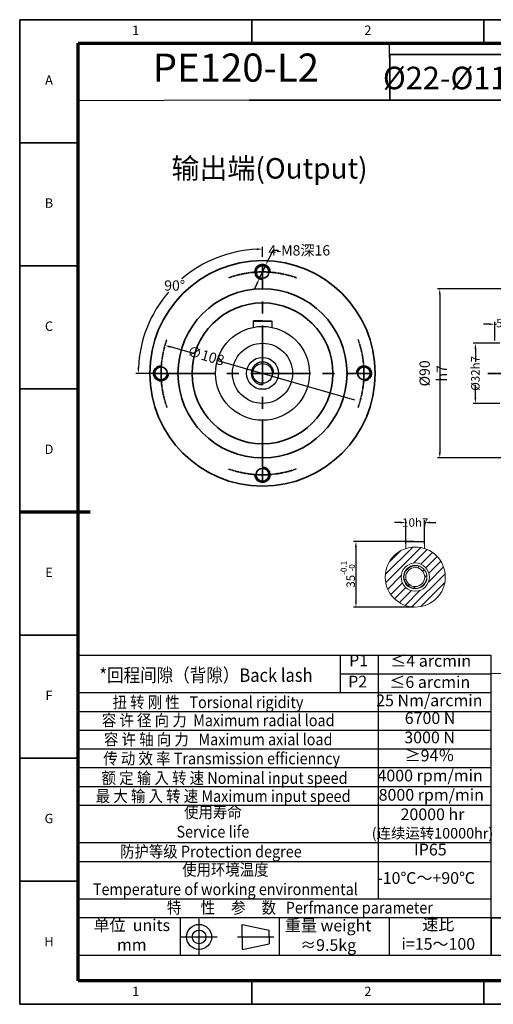
# Model space of a CAD drawing. Units: millimetres. Extents: x -830 to -89, y 590 to 1115.
# Drawn here: x -830 to -578, y 590 to 1115 of the extents above; entities that cross this region are included whole.
import ezdxf
from ezdxf.enums import TextEntityAlignment as Align

# ---------------------------------------------------------------- set-up
doc = ezdxf.new("R2010")
doc.units = ezdxf.units.MM
doc.linetypes.add('CENTER', pattern=[50.8, 31.75, -6.35, 6.35, -6.35])
doc.linetypes.add('DASHED', pattern=[0.2067, 0.1654, -0.0413])
for name, color, linetype, lineweight in [('1轮廓实线层', 7, 'Continuous', 70), ('2细线层', 4, 'Continuous', 35), ('3中心线层', 1, 'CENTER', 35), ('6文字层', 3, 'Continuous', 35), ('7标注层', 4, 'Continuous', 35), ('可见 (ISO)', 7, 'Continuous', 50), ('可见窄的 (ISO)', 7, 'Continuous', 35), ('图框层', 7, 'Continuous', 70)]:
    doc.layers.add(name, color=color, linetype=linetype, lineweight=lineweight)
doc.layers.add('标注线', color=7, linetype='Continuous')
doc.styles.add('1', font='txt', dxfattribs={"width": 0.667})
doc.styles.add('HC_GBDIM', font='romans', dxfattribs={"width": 0.667, "bigfont": 'gbcbig'})
doc.styles.add('HC_TEXTSTYLE', font='isocp', dxfattribs={"width": 0.667, "bigfont": 'hzfs'})
doc.styles.get("Standard").update_dxf_attribs({"font": 'tahoma.ttf'})
doc.styles.add('仿宋0.8', font='txt', dxfattribs={"width": 0.8})
doc.dimstyles.new('1', dxfattribs={"dimtxt": 5.5, "dimasz": 3, "dimexe": 1.25, "dimexo": 0.625, "dimtad": 1, "dimtoh": 1, "dimdec": 1, "dimtxsty": '1', "dimcen": 2.5, "dimadec": 0, "dimazin": 0, "dimtfac": 1, "dimtdec": 1, "dimtmove": 0, "dimatfit": 3, "dimfxl": 1, "dimarcsym": 0})

# ---------------------------------------------------------------- blocks, each defined once
blk = doc.blocks.new('*U6')
at = {"layer": '1轮廓实线层'}
blk.add_line((-25, 200), (5, 200), dxfattribs=at)
at = {"layer": '2细线层'}
for p, q in [((-25, -10), (-25, 410)), ((-25, 410), (569, 410)), ((74, 410), (74, 400)), ((173, 410), (173, 400)), ((-25, 357.5), (0, 357.5)), ((-25, 305), (0, 305)), ((-25, 252.5), (0, 252.5)), ((-25, 200), (0, 200)), ((-25, 147.5), (0, 147.5)), ((-25, 95), (0, 95)), ((-25, 42.5), (0, 42.5)), ((74, -10), (74, 0)), ((173, -10), (173, 0)), ((569, -10), (-25, -10))]:
    blk.add_line(p, q, dxfattribs=at)
at = {"layer": '图框层'}
for p, q in [((0, 0), (0, 400)), ((0, 400), (559, 400)), ((559, 0), (0, 0))]:
    blk.add_line(p, q, dxfattribs=at)
at = {"layer": '6文字层', "style": 'HC_GBDIM'}
for s, p in [('1', (24.5, 405)), ('2', (123.5, 405)), ('A', (-12.5, 383.75)), ('B', (-12.5, 331.25)), ('C', (-12.5, 278.75)), ('D', (-12.5, 226.25)), ('E', (-12.5, 173.75)), ('F', (-12.5, 121.25)), ('G', (-12.5, 68.75)), ('H', (-12.5, 16.25)), ('1', (24.5, -5)), ('2', (123.5, -5))]:
    blk.add_text(s, height=4, dxfattribs=at).set_placement(p, align=Align.MIDDLE)
blk = doc.blocks.new('TYDH')
at = {"layer": '2细线层', "linetype": 'Continuous'}
for p in [(60, 0), (0, -12)]:
    blk.add_line(p, (60, -12), dxfattribs=at)
at = {"layer": '6文字层', "style": 'HC_TEXTSTYLE', "text_generation_flag": 6}
blk.add_attdef('图样代号', text='', height=7, rotation=360, dxfattribs=at).set_placement((54.79, -3.03), (4.69, -3.03), align=Align.FIT)
blk = doc.blocks.new('*D9')
at = {"layer": '7标注层', "color": 0, "linetype": 'ByBlock', "lineweight": -2, "transparency": 16777216}
for p, q in [((-574.25, 942.29), (-588.58, 942.29)), ((-587.33, 939.29), (-587.33, 932.37)), ((-587.33, 913.29), (-587.33, 920.21)), ((-574.25, 910.29), (-588.58, 910.29))]:
    blk.add_line(p, q, dxfattribs=at)
at = {"layer": '7标注层', "color": 0, "transparency": 16777216}
for points in [[(-586.83, 939.29), (-587.83, 939.29), (-587.33, 942.29)], [(-587.83, 913.29), (-586.83, 913.29), (-587.33, 910.29)]]:
    blk.add_solid(points, dxfattribs=at)
at = {"layer": 'Defpoints', "color": 0, "transparency": 16777216}
for p in [(-573.63, 942.29), (-587.33, 910.29), (-573.63, 910.29)]:
    blk.add_point(p, dxfattribs=at)
at = {"layer": '7标注层', "color": 0, "lineweight": 25, "transparency": 16777216, "insert": (-587.33, 926.29), "char_height": 4.5, "attachment_point": 5, "rotation": 90, "style": '1'}
blk.add_mtext('%%c32{}{h7{\\H0.7x;}{}}', dxfattribs=at)
blk = doc.blocks.new('*D21')
at = {"layer": '7标注层', "color": 0, "linetype": 'ByBlock', "lineweight": -2, "transparency": 16777216}
for p, q in [((-580.07, 952.47), (-583.07, 952.47)), ((-577.07, 943.86), (-577.07, 953.72)), ((-577.07, 952.47), (-576.03, 952.47)), ((-572.07, 952.47), (-573.12, 952.47)), ((-572.07, 943.86), (-572.07, 953.72)), ((-569.07, 952.47), (-566.07, 952.47))]:
    blk.add_line(p, q, dxfattribs=at)
at = {"layer": '7标注层', "color": 0, "transparency": 16777216}
for points in [[(-580.07, 951.97), (-580.07, 952.97), (-577.07, 952.47)], [(-569.07, 952.97), (-569.07, 951.97), (-572.07, 952.47)]]:
    blk.add_solid(points, dxfattribs=at)
at = {"layer": 'Defpoints', "color": 0, "transparency": 16777216}
for p in [(-577.07, 952.47), (-577.07, 943.23), (-572.07, 943.23)]:
    blk.add_point(p, dxfattribs=at)
at = {"layer": '7标注层', "color": 0, "lineweight": 25, "transparency": 16777216, "insert": (-574.57, 952.47), "char_height": 4.5, "attachment_point": 5, "style": '1'}
blk.add_mtext('5', dxfattribs=at)
blk = doc.blocks.new('*D25')
at = {"layer": '7标注层', "color": 0, "linetype": 'ByBlock', "lineweight": -2, "transparency": 16777216}
for p, q in [((-736.67, 936.63), (-749.68, 940.37)), ((-725.23, 933.35), (-651.64, 912.22))]:
    blk.add_line(p, q, dxfattribs=at)
at = {"layer": '7标注层', "color": 0, "transparency": 16777216}
blk.add_solid([(-749.54, 940.85), (-749.82, 939.89), (-752.56, 941.2)], dxfattribs=at)
at = {"layer": 'Defpoints', "color": 0, "transparency": 16777216}
for p in [(-752.56, 941.2), (-648.76, 911.39)]:
    blk.add_point(p, dxfattribs=at)
at = {"layer": '7标注层', "color": 0, "transparency": 16777216, "insert": (-730.95, 934.99), "char_height": 5.5, "attachment_point": 5, "rotation": 343.9785, "style": '1'}
blk.add_mtext('∅108', dxfattribs=at)
blk = doc.blocks.new('*D26')
at = {"layer": '7标注层', "color": 0, "linetype": 'ByBlock', "lineweight": -2, "transparency": 16777216}
for p, q in [((-695.2, 991.78), (-697.66, 986.61)), ((-692.2, 991.78), (-695.2, 991.78)), ((-702.38, 976.68), (-698.94, 983.9)), ((-703.67, 973.97), (-704.96, 971.26))]:
    blk.add_line(p, q, dxfattribs=at)
at = {"layer": '7标注层', "color": 0, "transparency": 16777216}
for points in [[(-698.11, 986.83), (-697.2, 986.4), (-698.94, 983.9)], [(-703.22, 973.76), (-704.12, 974.18), (-702.38, 976.68)]]:
    blk.add_solid(points, dxfattribs=at)
at = {"layer": 'Defpoints', "color": 0, "transparency": 16777216}
for p in [(-698.94, 983.9), (-702.38, 976.68)]:
    blk.add_point(p, dxfattribs=at)
at = {"layer": '7标注层', "color": 0, "transparency": 16777216, "insert": (-681.07, 991.78), "char_height": 5.5, "attachment_point": 5, "style": '1'}
blk.add_mtext('4-M8深16{}{{\\H0.7x;}{}}', dxfattribs=at)
blk = doc.blocks.new('*D27')
at = {"layer": '7标注层', "color": 0, "linetype": 'ByBlock', "lineweight": -2, "transparency": 16777216}
for p, q in [((-700.66, 988.24), (-700.66, 993.69)), ((-758.48, 926.29), (-768.06, 926.29))]:
    blk.add_line(p, q, dxfattribs=at)
for start, end in [(92.5989, 130.533), (139.1423, 177.4011)]:
    blk.add_arc((-700.66, 926.29), 66.15, start, end, dxfattribs=at)
at = {"layer": '7标注层', "color": 0, "transparency": 16777216}
for points in [[(-703.65, 991.87), (-703.67, 992.87), (-700.66, 992.44)], [(-767.24, 929.3), (-766.24, 929.28), (-766.81, 926.29)]]:
    blk.add_solid(points, dxfattribs=at)
at = {"layer": 'Defpoints', "color": 0, "transparency": 16777216}
for p in [(-700.66, 987.62), (-733.73, 983.58), (-757.86, 926.29), (-643.47, 926.29), (-700.66, 864.97)]:
    blk.add_point(p, dxfattribs=at)
at = {"layer": '7标注层', "color": 0, "transparency": 16777216, "insert": (-747.43, 973.06), "char_height": 5.5, "attachment_point": 5, "style": '1'}
blk.add_mtext('90%%d{}{{\\H0.7x;}{}}', dxfattribs=at)
blk = doc.blocks.new('*D28')
at = {"layer": '7标注层', "color": 0, "linetype": 'ByBlock', "lineweight": -2, "transparency": 16777216}
for p, q in [((-627.35, 846.88), (-630.35, 846.88)), ((-624.35, 835.59), (-624.35, 848.13)), ((-624.35, 846.88), (-623.99, 846.88)), ((-614.35, 846.88), (-614.71, 846.88)), ((-614.35, 835.59), (-614.35, 848.13)), ((-611.35, 846.88), (-608.35, 846.88))]:
    blk.add_line(p, q, dxfattribs=at)
at = {"layer": '7标注层', "color": 0, "transparency": 16777216}
for points in [[(-627.35, 846.38), (-627.35, 847.38), (-624.35, 846.88)], [(-611.35, 847.38), (-611.35, 846.38), (-614.35, 846.88)]]:
    blk.add_solid(points, dxfattribs=at)
at = {"layer": 'Defpoints', "color": 0, "transparency": 16777216}
for p in [(-624.35, 846.88), (-624.35, 834.96), (-614.35, 834.96)]:
    blk.add_point(p, dxfattribs=at)
at = {"layer": '7标注层', "color": 0, "lineweight": 25, "transparency": 16777216, "insert": (-619.35, 846.88), "char_height": 4.5, "attachment_point": 5, "style": '1'}
blk.add_mtext('10{}{h7{\\H0.7x;}{}}', dxfattribs=at)
blk = doc.blocks.new('*D29')
at = {"layer": '7标注层', "color": 0, "linetype": 'ByBlock', "lineweight": -2, "transparency": 16777216}
for p, q in [((-619.97, 836.84), (-652.16, 836.84)), ((-650.91, 833.84), (-650.91, 804.84)), ((-619.97, 801.84), (-652.16, 801.84))]:
    blk.add_line(p, q, dxfattribs=at)
at = {"layer": '7标注层', "color": 0, "transparency": 16777216}
for points in [[(-650.41, 833.84), (-651.41, 833.84), (-650.91, 836.84)], [(-651.41, 804.84), (-650.41, 804.84), (-650.91, 801.84)]]:
    blk.add_solid(points, dxfattribs=at)
at = {"layer": 'Defpoints', "color": 0, "transparency": 16777216}
for p in [(-619.35, 836.84), (-650.91, 801.84), (-619.35, 801.84)]:
    blk.add_point(p, dxfattribs=at)
at = {"layer": '7标注层', "color": 0, "lineweight": 25, "transparency": 16777216, "insert": (-655.25, 819.34), "char_height": 4.5, "attachment_point": 5, "rotation": 90, "style": '1'}
blk.add_mtext('35{}{{\\H0.7x;{\\S-0.1^ -0;}}{}}', dxfattribs=at)
blk = doc.blocks.new('*D35')
at = {"color": 0, "lineweight": -2, "transparency": 16777216}
for p, q in [((-522.7, 971.29), (-607.54, 971.29)), ((-606.29, 968.29), (-606.29, 884.29)), ((-522.7, 881.29), (-607.54, 881.29))]:
    blk.add_line(p, q, dxfattribs=at)
at = {"color": 0, "transparency": 16777216}
for points in [[(-605.79, 968.29), (-606.79, 968.29), (-606.29, 971.29)], [(-606.79, 884.29), (-605.79, 884.29), (-606.29, 881.29)]]:
    blk.add_solid(points, dxfattribs=at)
at = {"layer": 'Defpoints', "color": 0, "transparency": 16777216}
for p in [(-522.07, 971.29), (-606.29, 881.29), (-522.07, 881.29)]:
    blk.add_point(p, dxfattribs=at)
at = {"color": 0, "transparency": 16777216, "insert": (-609.76, 926.29), "char_height": 5.5, "attachment_point": 5, "rotation": 90, "style": '1'}
blk.add_mtext('%%c90{}{ h7{\\H0.7x;}{}}', dxfattribs=at)

msp = doc.modelspace()

# ---------------------------------------------------------------- hatches: boundary and pattern name
h = msp.add_hatch()
h.set_pattern_fill('ANSI31', color=256, style=0)
h.set_pattern_definition([(45, (-536.2775, 496.1162), (-2.245064, 2.245064), [])])
h.paths.add_polyline_path([(-603.347, 817.844, 0.3239072), (-614.347, 833.042, 0.1602632), (-624.347, 833.042, 1.9581737)])
h.paths.add_polyline_path([(-611.847, 817.844, 1), (-626.847, 817.844, 1)], flags=16)
h.paths.add_polyline_path([(-613.097, 817.844, 1), (-625.597, 817.844, 1)], flags=0)
h.paths.add_polyline_path([(-614.294, 817.844, 1), (-624.4, 817.844, 1)], flags=0)

# ---------------------------------------------------------------- linework, layer by layer
at = {"color": 4, "lineweight": 25}
for p, q in [((-632.789, 1086.691), (-633.073, 1102.087)), ((-707.376, 1071.715), (-798.706, 1071.388))]:
    msp.add_line(p, q, dxfattribs=at)
for p, q in [((-705.361, 954.292), (-705.661, 953.992)), ((-705.661, 953.992), (-705.661, 950.786)), ((-705.661, 953.992), (-695.661, 953.992)), ((-700.661, 954.292), (-705.361, 954.292)), ((-700.661, 954.292), (-695.961, 954.292)), ((-695.961, 954.292), (-695.661, 953.992)), ((-695.661, 953.992), (-695.661, 950.786))]:
    msp.add_line(p, q)
at = {"lineweight": 25}
for p, q in [((-798.706, 786.577), (-798.383, 626.833)), ((-798.706, 785.178), (-798.706, 775.194)), ((-798.706, 776.31), (-579.058, 776.31)), ((-659.13, 756.342), (-659.13, 776.31)), ((-638.962, 646.455), (-638.962, 776.304)), ((-579.058, 776.31), (-579.058, 616.483)), ((-659.13, 766.326), (-579.058, 766.326)), ((-570.939, 766.443), (-579.153, 766.386)), ((-798.706, 756.342), (-579.058, 756.372)), ((-798.706, 746.358), (-578.854, 746.358)), ((-798.706, 736.374), (-579.058, 736.332)), ((-798.706, 726.39), (-579.058, 726.39)), ((-798.706, 716.406), (-579.058, 716.406)), ((-798.706, 706.422), (-579.058, 706.422)), ((-798.706, 696.438), (-579.058, 696.438)), ((-798.706, 676.47), (-579.058, 676.47)), ((-798.706, 666.486), (-579.058, 666.486)), ((-798.706, 646.518), (-579.058, 646.518)), ((-798.706, 636.534), (-579.058, 636.534)), ((-744.547, 636.534), (-744.485, 616.566)), ((-691.763, 636.534), (-691.763, 616.566)), ((-633.191, 636.534), (-633.191, 616.566)), ((-570.939, 636.673), (-579.058, 636.437)), ((-798.706, 616.566), (-579.058, 616.566))]:
    msp.add_line(p, q, dxfattribs=at)
msp.add_lwpolyline([(-578.705, 636.448), (-450.956, 636.448), (-451.081, 616.377), (-578.831, 616.377)], close=True, dxfattribs=at)
for radius in [25, 16, 8.5, 5.25]:
    msp.add_circle((-700.661, 926.292), radius)
msp.add_arc((-700.661, 926.292), 6, 0, 270)
at = {"layer": '2细线层', "color": 1, "linetype": 'ByBlock'}
for radius in [60, 45, 37.5]:
    msp.add_circle((-700.661, 926.292), radius, dxfattribs=at)
at = {"layer": '2细线层', "linetype": 'ByBlock'}
for centre in [(-700.661, 980.292), (-754.661, 926.292), (-646.661, 926.292), (-700.661, 872.292)]:
    msp.add_circle(centre, 3.4, dxfattribs=at)
at = {"layer": '2细线层', "color": 1, "linetype": 'DASHED'}
for start, end in [(70.42386, 109.57614), (160.42386, 199.57614), (340.42386, 19.57614), (250.42386, 289.57614)]:
    msp.add_arc((-700.661, 926.292), 54, start, end, dxfattribs=at)
at = {"layer": '2细线层', "linetype": 'ByBlock'}
for centre, start, end in [((-700.661, 980.292), 357.87745, 270), ((-754.661, 926.292), 87.87745, 0), ((-646.661, 926.292), 267.87745, 180), ((-700.661, 872.292), 177.87745, 90)]:
    msp.add_arc(centre, 4, start, end, dxfattribs=at)
at = {"layer": '3中心线层'}
for p, q in [((-700.661, 869.292), (-700.661, 983.292)), ((-757.661, 926.292), (-643.661, 926.292)), ((-580.653, 926.292), (-331.581, 926.292))]:
    msp.add_line(p, q, dxfattribs=at)
at = {"layer": '7标注层', "color": 4, "linetype": 'ByBlock'}
msp.add_lwpolyline([(-632.789, 1071.715), (-493.735, 1071.715), (-493.735, 1096.051), (-632.789, 1096.051)], close=True, dxfattribs=at)
at = {"layer": '可见 (ISO)', "lineweight": 20}
for p, q in [((-624.347, 833.042), (-624.347, 836.544)), ((-624.347, 833.042), (-624.347, 836.544)), ((-614.347, 836.544), (-624.347, 836.544)), ((-624.047, 836.844), (-614.647, 836.844)), ((-614.647, 836.844), (-614.347, 836.544)), ((-614.347, 836.544), (-614.347, 833.042))]:
    msp.add_line(p, q, dxfattribs=at)
for radius in [16, 7.5, 6.25, 5.053]:
    msp.add_circle((-619.347, 817.844), radius, dxfattribs=at)
at = {"layer": '可见窄的 (ISO)', "lineweight": 20}
msp.add_arc((-619.347, 817.844), 6, 80, 350, dxfattribs=at)
at = {"layer": '标注线', "color": 0, "lineweight": 25}
for p, q in [((-734.402, 616.566), (-734.402, 635.972)), ((-711.463, 626.269), (-711.463, 632.94)), ((-711.463, 632.94), (-697.068, 629.907)), ((-697.068, 626.269), (-697.068, 629.907)), ((-744.105, 626.269), (-724.7, 626.269)), ((-713.889, 626.269), (-694.643, 626.269)), ((-711.463, 626.269), (-711.463, 619.599)), ((-697.068, 626.269), (-697.068, 622.631)), ((-711.463, 619.599), (-697.068, 622.631))]:
    msp.add_line(p, q, dxfattribs=at)
for radius in [6.671, 3.638]:
    msp.add_circle((-734.402, 626.269), radius, dxfattribs=at)

# ---------------------------------------------------------------- block references
at = {"layer": '图框层', "lineweight": 25, "xscale": 1.248, "yscale": 1.248, "zscale": 1.248}
for name, p in [('*U6', (-798.706, 602.887)), ('TYDH', (-707.669, 1086.691))]:
    msp.add_blockref(name, p, dxfattribs=at)

# ---------------------------------------------------------------- texts
at = {"layer": '6文字层', "color": 3, "lineweight": 25, "attachment_point": 5, "style": '仿宋0.8'}
for s, insert, char_height, width in [('PE120-L2', (-714.823, 1087.119), 14.976, 89.2126), ('{\\fISOCPEUR|b0|i0|c0|p34;%%C}22-{\\fISOCPEUR|b0|i0|c0|p34;%%C}110-{\\fISOCPEUR|b0|i0|c0|p34;%%C}145M8', (-565.138, 1083.536), 12, 211.08101), ('P1', (-649.505, 772.692), 6.24, 89.2126), ('≤4 arcmin', (-611.106, 772.45), 6.24, 89.2126), ('P2', (-650.001, 761.395), 6.24, 89.2126), ('≤6 arcmin', (-611.602, 761.153), 6.24, 89.2126), ('25 Nm/arcmin', (-611.856, 751.378), 6.24, 89.2126), ('6700 N', (-611.45, 741.962), 6.24, 89.2126), ('3000 N', (-611.683, 731.693), 6.24, 89.2126), ('≥94％', (-611.75, 722.048), 6.24, 89.2126), ('4000 rpm/min', (-611.427, 711.381), 6.24, 89.2126), ('8000 rpm/min', (-610.817, 701.117), 6.24, 89.2126), ('20000 hr\\P{\\H0.9x;(连续运转10000hr)\\P}', (-610.164, 686.668), 6.24, 89.2126), ('IP65', (-611.302, 671.97), 6.24, 89.2126), ('-10℃～+90℃', (-613.569, 656.845), 6.24, 89.2126), ('单位  units\\Pmm', (-770.213, 626.526), 6.24, 89.2126), ('重量 weight\\P≈9.5kg', (-665.711, 626.347), 6.24, 89.2126), ('速比\\Pi=15～100', (-607.068, 626.944), 6.24, 89.2126)]:
    msp.add_mtext(s, dxfattribs=dict(at, insert=insert, char_height=char_height, width=width))
at = {"layer": '7标注层', "color": 3, "lineweight": 25, "attachment_point": 5, "style": '仿宋0.8'}
for s, insert, char_height, width in [('{\\W0.9;*回程间隙（背隙）Back lash\\P}', (-730.751, 765.632), 7.17051, 179.10535), ('{\\W0.9;扭 转 刚 性   Torsional rigidity\\P}', (-729.696, 751.203), 6.24, 179.10535), ('{\\W0.9;容 许 径 向 力  Maximum radial load\\P}', (-724.233, 741.577), 6.24, 179.10535), ('{\\W0.9;容 许 轴 向 力   Maximum axial load\\P}', (-724.233, 731.43), 6.24, 179.10535), ('{\\W0.9;传 动 效 率 Transmission efficienncy\\P}', (-722.411, 721.284), 6.24, 179.10535), ('{\\W0.9;额 定 输 入 转 速 Nominal input speed\\P}', (-720.851, 710.877), 6.24, 179.10535), ('{\\W0.9;最 大 输 入 转 速 Maximum input speed\\P}', (-721.631, 701.251), 6.24, 179.10535), ('{\\W0.9;使用寿命\\PService life\\P}', (-727.068, 687.488), 6.24, 179.10535), ('{\\W0.9;防护等级 Protection degree\\P}', (-728.125, 671.72), 6.24, 179.10535), ('{\\W0.9;使用环境温度\\PTemperature of working environmental\\P}', (-720.425, 656.85), 6.24, 179.10535), ('{\\W0.9;特      性     参     数   Perfmance parameter\\P}', (-680.759, 641.856), 6.24, 255.03062)]:
    msp.add_mtext(s, dxfattribs=dict(at, insert=insert, char_height=char_height, width=width))
at = {"layer": '标注线', "color": 0, "lineweight": 25, "insert": (-749.113, 1040.893), "char_height": 10.92, "width": 117.23822, "attachment_point": 1}
msp.add_mtext('{\\fKaiTi_GB2312|b0|i0|c134|p49;输出端(Output)}', dxfattribs=at)

# ---------------------------------------------------------------- dimensions: what is measured, and where the dimension line sits
dim = msp.add_linear_dim(base=(-606.289, 881.292), p1=(-522.074, 971.292), p2=(-522.074, 881.292), angle=90, text='%%c<>{}{ h7{\\H0.7x;}{}}', dimstyle='1')
dim.commit()
dim.dimension.update_dxf_attribs({"geometry": '*D35', "text_midpoint": (-609.758, 926.292)})
at = {"layer": '7标注层', "linetype": 'ByBlock'}
dim = msp.add_angular_dim_2l(base=(-733.734, 983.575), line1=((-757.857, 926.292), (-643.466, 926.292)), line2=((-700.661, 864.967), (-700.661, 987.616)), text='<>{}{{\\H0.7x;}{}}', dimstyle='1', override={"dimtad": 0, "dimtih": 1, "dimtoh": 1, "dimdec": 0, "dimadec": 0}, dxfattribs=at)
dim.commit()
dim.dimension.update_dxf_attribs({"geometry": '*D27', "text_midpoint": (-747.433, 973.063)})
dim = msp.add_diameter_dim_2p(p1=(-702.379, 976.679), p2=(-698.944, 983.904), text='4-M8深16{}{{\\H0.7x;}{}}', dimstyle='1', override={"dimtad": 0, "dimtoh": 1, "dimlfac": 1, "dimtix": 0, "dimtofl": 1, "dimtmove": 0}, dxfattribs=at)
dim.commit()
dim.dimension.update_dxf_attribs({"geometry": '*D26', "text_midpoint": (-681.074, 991.775), "dimtype": 163})
at = {"layer": '7标注层', "linetype": 'ByBlock', "lineweight": 25}
dim = msp.add_linear_dim(base=(-577.074, 952.471), p1=(-572.074, 943.234), p2=(-577.074, 943.234), dimstyle='1', override={"dimtxt": 4.5, "dimtad": 0}, dxfattribs=at)
dim.commit()
dim.dimension.update_dxf_attribs({"geometry": '*D21', "text_midpoint": (-574.574, 952.471)})
at = {"layer": '7标注层', "linetype": 'ByBlock'}
dim = msp.add_diameter_dim_2p(p1=(-648.759, 911.388), p2=(-752.564, 941.195), dimstyle='1', override={"dimgap": 0.625, "dimtad": 0, "dimjust": 0, "dimtih": 0, "dimtoh": 1, "dimdec": 2, "dimse1": 0, "dimse2": 0, "dimsd1": 0, "dimsd2": 0, "dimtix": 0, "dimtofl": 1, "dimatfit": 0}, dxfattribs=at)
dim.commit()
dim.dimension.update_dxf_attribs({"geometry": '*D25', "text_midpoint": (-730.951, 934.989), "dimtype": 163})
at = {"layer": '7标注层', "linetype": 'ByBlock', "lineweight": 25}
for base, p1, p2, text, override, picture, middle in [((-587.335, 910.292), (-573.628, 942.292), (-573.628, 910.292), '%%c<>{}{h7{\\H0.7x;}{}}', {"dimtxt": 4.5, "dimtad": 0}, '*D9', (-587.335, 926.292)), ((-650.909, 801.844), (-619.347, 836.844), (-619.347, 801.844), '<>{}{{\\H0.7x;{\\S-0.1^ -0;}}{}}', {"dimtxt": 4.5}, '*D29', (-655.253, 819.344))]:
    dim = msp.add_linear_dim(base=base, p1=p1, p2=p2, angle=90, text=text, dimstyle='1', override=override, dxfattribs=at)
    dim.commit()
    dim.dimension.update_dxf_attribs({"geometry": picture, "text_midpoint": middle})
dim = msp.add_linear_dim(base=(-624.347, 846.88), p1=(-614.347, 834.961), p2=(-624.347, 834.961), text='<>{}{h7{\\H0.7x;}{}}', dimstyle='1', override={"dimtxt": 4.5, "dimtad": 0}, dxfattribs=at)
dim.commit()
dim.dimension.update_dxf_attribs({"geometry": '*D28', "text_midpoint": (-619.347, 846.88)})

doc.saveas('drawing.dxf')
